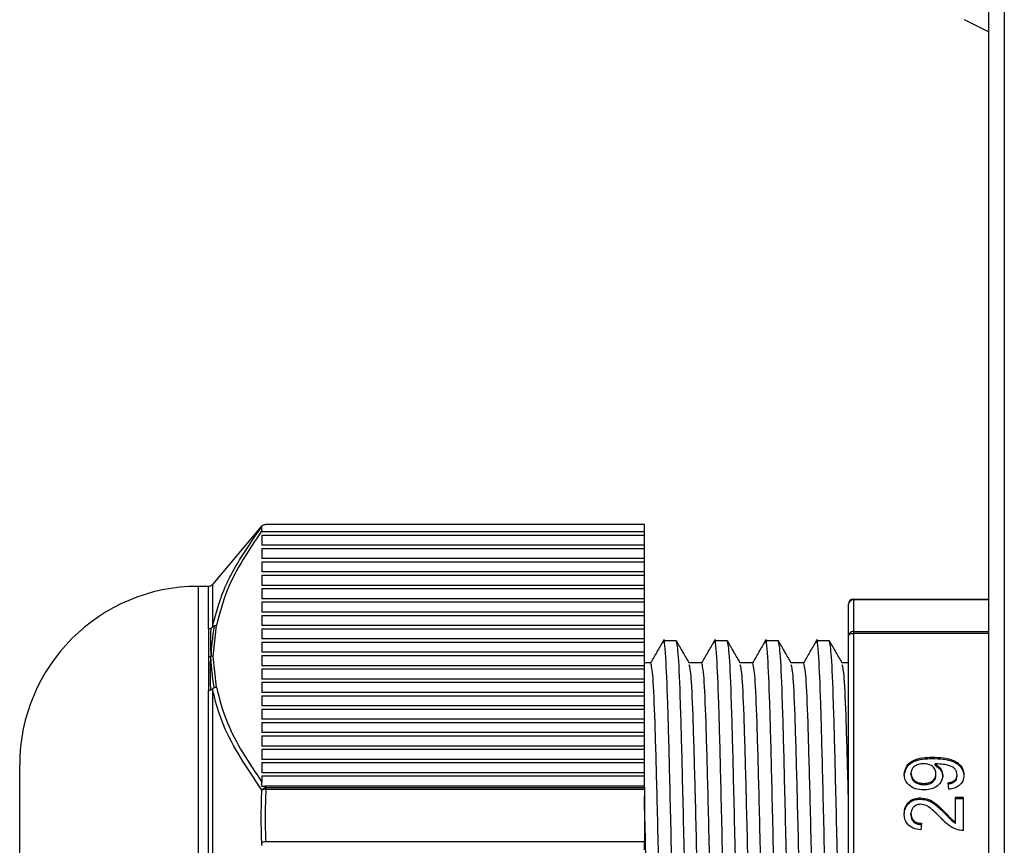
# Model space of a CAD drawing. Units: millimetres. Extents: x 8022 to 29460, y -63037 to 20277.
# Drawn here: x 23831 to 23869, y -59777 to -59745 of the extents above; entities that cross this region are included whole.
import ezdxf

# ---------------------------------------------------------------- set-up
doc = ezdxf.new("R2010")
doc.units = ezdxf.units.MM

msp = doc.modelspace()

# ---------------------------------------------------------------- linework, layer by layer
at = {"color": 7, "linetype": 'Continuous', "lineweight": 25}
for p, q in [((23868.878, -58944.606), (23868.878, -60319.606)), ((23869.493, -58944.606), (23869.493, -60319.606)), ((23868.878, -59745.356), (23867.931, -59744.882)), ((23840.35, -59764.756), (23838.438, -59767.035)), ((23840.378, -59764.756), (23840.35, -59764.756)), ((23840.378, -59764.756), (23840.378, -59764.751)), ((23840.378, -59764.756), (23840.378, -59764.757)), ((23840.378, -59764.917), (23840.378, -59764.757)), ((23840.378, -59764.917), (23840.378, -59764.968)), ((23855.378, -59764.685), (23840.527, -59764.685)), ((23855.378, -59764.968), (23855.378, -59764.685)), ((23855.378, -59764.968), (23840.378, -59764.968)), ((23840.378, -59765.093), (23855.378, -59765.093)), ((23840.378, -59765.093), (23840.378, -59765.493)), ((23855.378, -59765.093), (23855.378, -59764.968)), ((23855.378, -59765.493), (23855.378, -59765.093)), ((23855.378, -59765.493), (23840.378, -59765.493)), ((23840.378, -59765.618), (23855.378, -59765.618)), ((23840.378, -59765.618), (23840.378, -59766.018)), ((23855.378, -59765.618), (23855.378, -59765.493)), ((23855.378, -59766.018), (23855.378, -59765.618)), ((23855.378, -59766.018), (23840.378, -59766.018)), ((23855.378, -59766.143), (23855.378, -59766.018)), ((23840.378, -59766.143), (23855.378, -59766.143)), ((23840.378, -59766.143), (23840.378, -59766.543)), ((23855.378, -59766.543), (23855.378, -59766.143)), ((23855.378, -59766.543), (23840.378, -59766.543)), ((23840.378, -59766.668), (23855.378, -59766.668)), ((23840.378, -59766.668), (23840.378, -59767.068)), ((23855.378, -59766.668), (23855.378, -59766.543)), ((23855.378, -59767.068), (23855.378, -59766.668)), ((23838.285, -59767.106), (23837.878, -59767.106)), ((23855.378, -59767.068), (23840.378, -59767.068)), ((23840.378, -59767.193), (23855.378, -59767.193)), ((23840.378, -59767.193), (23840.378, -59767.593)), ((23855.378, -59767.193), (23855.378, -59767.068)), ((23855.378, -59767.593), (23855.378, -59767.193)), ((23855.378, -59767.593), (23840.378, -59767.593)), ((23855.378, -59767.718), (23855.378, -59767.593)), ((23863.578, -59767.606), (23863.578, -59767.633)), ((23863.578, -59767.606), (23868.878, -59767.606)), ((23863.578, -59767.633), (23863.578, -59768.878)), ((23840.378, -59767.718), (23855.378, -59767.718)), ((23840.378, -59767.718), (23840.378, -59768.118)), ((23855.378, -59768.118), (23855.378, -59767.718)), ((23863.378, -59769.051), (23863.378, -59767.806)), ((23855.378, -59768.118), (23840.378, -59768.118)), ((23840.378, -59768.243), (23855.378, -59768.243)), ((23840.378, -59768.243), (23840.378, -59768.643)), ((23855.378, -59768.243), (23855.378, -59768.118)), ((23855.378, -59768.643), (23855.378, -59768.243)), ((23838.285, -59768.767), (23838.285, -59769.852)), ((23838.472, -59769.852), (23838.591, -59768.646)), ((23855.378, -59768.643), (23840.378, -59768.643)), ((23840.378, -59768.768), (23855.378, -59768.768)), ((23840.378, -59768.768), (23840.378, -59769.168)), ((23855.378, -59768.768), (23855.378, -59768.643)), ((23855.378, -59769.168), (23855.378, -59768.768)), ((23855.378, -59769.168), (23840.378, -59769.168)), ((23855.378, -59769.293), (23855.378, -59769.168)), ((23863.378, -59786.361), (23863.378, -59769.051)), ((23863.578, -59768.878), (23863.578, -59768.951)), ((23863.578, -59768.951), (23863.578, -59786.261)), ((23840.378, -59769.293), (23855.378, -59769.293)), ((23840.378, -59769.293), (23840.378, -59769.693)), ((23855.378, -59769.693), (23855.378, -59769.293)), ((23856.628, -59769.24), (23856.128, -59769.24)), ((23858.628, -59769.24), (23858.128, -59769.24)), ((23860.628, -59769.24), (23860.128, -59769.24)), ((23862.628, -59769.24), (23862.128, -59769.24)), ((23838.285, -59769.852), (23838.285, -59771.186)), ((23838.591, -59771.059), (23838.472, -59769.852)), ((23855.378, -59769.693), (23840.378, -59769.693)), ((23840.378, -59769.818), (23855.378, -59769.818)), ((23840.378, -59769.818), (23840.378, -59770.218)), ((23855.378, -59769.818), (23855.378, -59769.693)), ((23855.378, -59770.218), (23855.378, -59769.818)), ((23855.378, -59770.218), (23840.378, -59770.218)), ((23840.378, -59770.343), (23855.378, -59770.343)), ((23840.378, -59770.343), (23840.378, -59770.743)), ((23855.628, -59770.106), (23855.378, -59770.106)), ((23855.378, -59770.343), (23855.378, -59770.218)), ((23855.378, -59770.743), (23855.378, -59770.343)), ((23857.628, -59770.106), (23857.134, -59770.106)), ((23859.628, -59770.106), (23859.134, -59770.106)), ((23861.628, -59770.106), (23861.134, -59770.106)), ((23863.378, -59770.106), (23863.134, -59770.106)), ((23855.378, -59770.743), (23840.378, -59770.743)), ((23855.378, -59770.868), (23855.378, -59770.743)), ((23838.438, -59771.129), (23838.438, -59785.178)), ((23840.378, -59770.868), (23855.378, -59770.868)), ((23840.378, -59770.868), (23840.378, -59771.268)), ((23855.378, -59771.268), (23855.378, -59770.868)), ((23838.285, -59785.186), (23838.285, -59771.186)), ((23855.378, -59771.268), (23840.378, -59771.268)), ((23840.378, -59771.394), (23855.378, -59771.394)), ((23840.378, -59771.394), (23840.378, -59771.793)), ((23855.378, -59771.394), (23855.378, -59771.268)), ((23855.378, -59771.793), (23855.378, -59771.394)), ((23855.378, -59771.793), (23840.378, -59771.793)), ((23855.378, -59771.919), (23855.378, -59771.793)), ((23840.378, -59771.919), (23855.378, -59771.919)), ((23840.378, -59771.919), (23840.378, -59772.318)), ((23855.378, -59772.318), (23855.378, -59771.919)), ((23855.378, -59772.318), (23840.378, -59772.318)), ((23840.378, -59772.444), (23855.378, -59772.444)), ((23840.378, -59772.444), (23840.378, -59772.843)), ((23855.378, -59772.444), (23855.378, -59772.318)), ((23855.378, -59772.843), (23855.378, -59772.444)), ((23855.378, -59772.843), (23840.378, -59772.843)), ((23840.378, -59772.969), (23855.378, -59772.969)), ((23840.378, -59772.969), (23840.378, -59773.369)), ((23855.378, -59772.969), (23855.378, -59772.843)), ((23855.378, -59773.369), (23855.378, -59772.969)), ((23855.378, -59773.369), (23840.378, -59773.369)), ((23855.378, -59773.494), (23855.378, -59773.369)), ((23840.378, -59773.494), (23855.378, -59773.494)), ((23840.378, -59773.494), (23840.378, -59773.894)), ((23855.378, -59773.894), (23855.378, -59773.494)), ((23866.676, -59773.858), (23866.676, -59773.808)), ((23830.878, -59787.606), (23830.878, -59774.106)), ((23855.378, -59773.894), (23840.378, -59773.894)), ((23840.378, -59774.018), (23855.378, -59774.018)), ((23840.378, -59774.018), (23840.378, -59774.419)), ((23855.378, -59774.018), (23855.378, -59773.894)), ((23855.378, -59774.419), (23855.378, -59774.018)), ((23866.776, -59774.114), (23866.776, -59774.064)), ((23855.378, -59774.419), (23840.378, -59774.419)), ((23840.378, -59774.543), (23855.378, -59774.543)), ((23840.378, -59774.543), (23840.378, -59774.788)), ((23855.378, -59774.543), (23855.378, -59774.419)), ((23855.378, -59774.944), (23855.378, -59774.543)), ((23865.834, -59774.488), (23865.834, -59774.438)), ((23866.811, -59774.494), (23866.811, -59774.444)), ((23867.641, -59774.549), (23867.641, -59774.499)), ((23840.378, -59774.953), (23840.378, -59774.788)), ((23840.494, -59774.944), (23840.532, -59774.994)), ((23855.378, -59774.944), (23840.494, -59774.944)), ((23840.532, -59775.067), (23840.532, -59774.994)), ((23840.532, -59774.994), (23855.378, -59774.994)), ((23855.378, -59774.994), (23855.378, -59774.944)), ((23855.378, -59774.994), (23855.378, -59775.067)), ((23866.35, -59774.884), (23866.35, -59774.834)), ((23867.315, -59775.065), (23867.286, -59774.809)), ((23855.378, -59775.067), (23840.532, -59775.067)), ((23855.378, -59775.067), (23855.378, -59777.123)), ((23867.582, -59775.373), (23867.878, -59775.373)), ((23867.582, -59776.352), (23867.582, -59775.373)), ((23867.878, -59775.373), (23867.878, -59776.682)), ((23866.205, -59775.449), (23866.205, -59775.399)), ((23867.582, -59775.423), (23867.878, -59775.423)), ((23865.834, -59776.07), (23865.834, -59776.02)), ((23867.153, -59776.004), (23867.153, -59775.954)), ((23866.248, -59776.4), (23866.219, -59776.656)), ((23867.582, -59776.402), (23867.582, -59776.352)), ((23840.378, -59777.257), (23840.378, -59777.172)), ((23840.378, -59777.257), (23840.378, -59777.267)), ((23855.378, -59777.123), (23840.527, -59777.123)), ((23855.378, -59777.438), (23855.378, -59777.123))]:
    msp.add_line(p, q, dxfattribs=at)
at = {"color": 8, "linetype": 'Continuous', "lineweight": 25}
for p, q in [((23837.878, -59767.106), (23837.878, -59787.606)), ((23838.285, -59768.767), (23838.285, -59767.106)), ((23838.438, -59767.035), (23838.438, -59768.701)), ((23868.878, -59767.633), (23863.578, -59767.633)), ((23863.578, -59768.878), (23868.878, -59768.878)), ((23868.878, -59768.951), (23863.578, -59768.951))]:
    msp.add_line(p, q, dxfattribs=at)
at = {"color": 7, "linetype": 'Continuous', "lineweight": 25, "flags": 128}
msp.add_lwpolyline([(23863.378, -59769.051), (23863.382, -59769.032), (23863.394, -59769.013), (23863.412, -59768.996), (23863.437, -59768.981), (23863.467, -59768.968), (23863.502, -59768.959), (23863.539, -59768.953), (23863.578, -59768.951)], dxfattribs=at)
at = {"color": 7, "linetype": 'Continuous', "lineweight": 25}
for centre, radius, start, end in [((23837.878, -59774.106), 7, 90, 180), ((23838.285, -59766.906), 0.2, 270, 320), ((23863.578, -59767.806), 0.2, 90, 180), ((23863.566, -59767.82), 0.188, 86.1795, 175.6083), ((23863.566, -59769.066), 0.188, 86.1795, 175.6083), ((23840.579, -59775.229), 0.241, 101.327, 146.4433), ((23840.511, -59775.367), 0.301, 85.9599, 115.9732)]:
    msp.add_arc(centre, radius, start, end, dxfattribs=at)
for points, knots in [([(23838.438, -59768.701), (23838.564, -59768.223), (23838.742, -59767.542), (23839.36, -59766.22), (23839.936, -59765.392), (23840.378, -59764.757)], [0, 0, 0, 0, 0.354495, 0.504876, 1, 1, 1, 1]), ([(23840.378, -59764.917), (23839.867, -59765.679), (23839.049, -59766.897), (23838.716, -59768.17), (23838.591, -59768.646)], [0, 0, 0, 0, 0.6254646, 1, 1, 1, 1]), ([(23840.527, -59764.685), (23840.505, -59764.687), (23840.462, -59764.691), (23840.411, -59764.718), (23840.387, -59764.742), (23840.378, -59764.751)], [0, 0, 0, 0, 0.386319, 0.772194, 1, 1, 1, 1]), ([(23838.285, -59768.767), (23838.3, -59768.766), (23838.329, -59768.765), (23838.356, -59768.755), (23838.37, -59768.751)], [0, 0, 0, 0, 0.500211, 1, 1, 1, 1]), ([(23838.37, -59768.751), (23838.365, -59768.939), (23838.358, -59769.275), (23838.368, -59769.676), (23838.372, -59769.852)], [0, 0, 0, 0, 0.560238, 1, 1, 1, 1]), ([(23838.37, -59768.751), (23838.382, -59768.744), (23838.408, -59768.731), (23838.428, -59768.711), (23838.438, -59768.701)], [0, 0, 0, 0, 0.499773, 1, 1, 1, 1]), ([(23838.507, -59768.66), (23838.473, -59768.881), (23838.413, -59769.277), (23838.384, -59769.677), (23838.372, -59769.852)], [0, 0, 0, 0, 0.560274, 1, 1, 1, 1]), ([(23838.507, -59768.66), (23838.494, -59768.665), (23838.468, -59768.675), (23838.448, -59768.692), (23838.438, -59768.701)], [0, 0, 0, 0, 0.50019, 1, 1, 1, 1]), ([(23838.591, -59768.646), (23838.577, -59768.646), (23838.548, -59768.647), (23838.52, -59768.655), (23838.507, -59768.66)], [0, 0, 0, 0, 0.5000832, 1, 1, 1, 1]), ([(23857.128, -59805.972), (23857.099, -59805.846), (23857.04, -59805.599), (23856.962, -59803.673), (23856.883, -59800.767), (23856.795, -59796.897), (23856.707, -59792.386), (23856.628, -59787.606), (23856.55, -59782.827), (23856.462, -59778.312), (23856.373, -59774.455), (23856.295, -59771.504), (23856.217, -59769.748), (23856.154, -59769.024), (23856.121, -59769.289), (23856.118, -59769.318)], [0, 0, 0, 0, 0.083926, 0.16499, 0.246054, 0.32998, 0.413906, 0.49497, 0.576034, 0.65996, 0.743886, 0.824949, 0.906014, 0.98994, 1, 1, 1, 1]), ([(23859.118, -59805.894), (23859.092, -59805.779), (23859.037, -59805.537), (23858.962, -59803.668), (23858.883, -59800.768), (23858.795, -59796.897), (23858.707, -59792.386), (23858.628, -59787.606), (23858.55, -59782.827), (23858.462, -59778.312), (23858.373, -59774.455), (23858.295, -59771.504), (23858.217, -59769.748), (23858.154, -59769.024), (23858.121, -59769.289), (23858.118, -59769.318)], [0, 0, 0, 0, 0.074616, 0.156504, 0.238392, 0.323171, 0.407949, 0.489838, 0.571726, 0.656504, 0.741283, 0.82317, 0.905059, 0.989837, 1, 1, 1, 1]), ([(23861.118, -59805.894), (23861.092, -59805.779), (23861.037, -59805.537), (23860.962, -59803.668), (23860.883, -59800.768), (23860.795, -59796.897), (23860.707, -59792.386), (23860.628, -59787.606), (23860.55, -59782.827), (23860.462, -59778.312), (23860.373, -59774.455), (23860.295, -59771.504), (23860.217, -59769.748), (23860.154, -59769.024), (23860.121, -59769.289), (23860.118, -59769.318)], [0, 0, 0, 0, 0.074616, 0.156504, 0.238392, 0.323171, 0.407949, 0.489838, 0.571726, 0.656504, 0.741283, 0.82317, 0.905059, 0.989837, 1, 1, 1, 1]), ([(23863.118, -59805.894), (23863.092, -59805.779), (23863.037, -59805.537), (23862.962, -59803.668), (23862.883, -59800.768), (23862.795, -59796.897), (23862.707, -59792.386), (23862.628, -59787.606), (23862.55, -59782.827), (23862.462, -59778.312), (23862.373, -59774.455), (23862.295, -59771.504), (23862.217, -59769.748), (23862.154, -59769.024), (23862.121, -59769.289), (23862.118, -59769.318)], [0, 0, 0, 0, 0.074616, 0.1565041, 0.2383923, 0.3231708, 0.4079495, 0.4898376, 0.5717257, 0.6565043, 0.7412829, 0.8231704, 0.9050589, 0.9898374, 1, 1, 1, 1]), ([(23856.118, -59769.249), (23856.034, -59769.394), (23855.869, -59769.679), (23855.704, -59769.965), (23855.623, -59770.106)], [0, 0, 0, 0, 0.50566, 1, 1, 1, 1]), ([(23857.639, -59805.895), (23857.635, -59805.923), (23857.603, -59806.188), (23857.54, -59805.463), (23857.462, -59803.711), (23857.409, -59801.705), (23857.352, -59799.401), (23857.292, -59796.745), (23857.205, -59792.301), (23857.128, -59787.578), (23857.05, -59782.826), (23856.962, -59778.315), (23856.873, -59774.445), (23856.795, -59771.539), (23856.717, -59769.613), (23856.658, -59769.366), (23856.628, -59769.24)], [0, 0, 0, 0, 0.0099583, 0.0938895, 0.1749591, 0.2560288, 0.2603531, 0.3429038, 0.4253558, 0.5049977, 0.5860673, 0.6699986, 0.7539298, 0.8349989, 0.9160689, 1, 1, 1, 1]), ([(23857.139, -59770.115), (23857.056, -59769.971), (23856.889, -59769.682), (23856.722, -59769.393), (23856.639, -59769.249)], [0, 0, 0, 0, 0.499974, 1, 1, 1, 1]), ([(23858.118, -59769.249), (23858.034, -59769.394), (23857.869, -59769.679), (23857.704, -59769.965), (23857.623, -59770.106)], [0, 0, 0, 0, 0.505652, 1, 1, 1, 1]), ([(23859.639, -59805.895), (23859.635, -59805.923), (23859.603, -59806.188), (23859.54, -59805.463), (23859.462, -59803.711), (23859.409, -59801.705), (23859.352, -59799.401), (23859.292, -59796.745), (23859.205, -59792.301), (23859.128, -59787.578), (23859.05, -59782.826), (23858.962, -59778.315), (23858.873, -59774.445), (23858.795, -59771.539), (23858.717, -59769.613), (23858.658, -59769.366), (23858.628, -59769.24)], [0, 0, 0, 0, 0.009958, 0.093889, 0.174959, 0.256029, 0.260353, 0.342904, 0.425356, 0.504998, 0.586067, 0.669999, 0.75393, 0.834999, 0.916069, 1, 1, 1, 1]), ([(23859.139, -59770.115), (23859.056, -59769.971), (23858.889, -59769.682), (23858.722, -59769.393), (23858.639, -59769.249)], [0, 0, 0, 0, 0.499974, 1, 1, 1, 1]), ([(23860.118, -59769.249), (23860.034, -59769.394), (23859.869, -59769.679), (23859.704, -59769.965), (23859.623, -59770.106)], [0, 0, 0, 0, 0.505652, 1, 1, 1, 1]), ([(23861.639, -59805.895), (23861.635, -59805.923), (23861.603, -59806.188), (23861.54, -59805.463), (23861.462, -59803.711), (23861.409, -59801.705), (23861.352, -59799.401), (23861.292, -59796.745), (23861.205, -59792.301), (23861.128, -59787.578), (23861.05, -59782.826), (23860.962, -59778.315), (23860.873, -59774.445), (23860.795, -59771.539), (23860.717, -59769.613), (23860.658, -59769.366), (23860.628, -59769.24)], [0, 0, 0, 0, 0.009958, 0.093889, 0.174959, 0.256029, 0.260353, 0.342904, 0.425356, 0.504998, 0.586067, 0.669999, 0.75393, 0.834999, 0.916069, 1, 1, 1, 1]), ([(23861.139, -59770.115), (23861.056, -59769.971), (23860.889, -59769.682), (23860.722, -59769.393), (23860.639, -59769.249)], [0, 0, 0, 0, 0.499967, 1, 1, 1, 1]), ([(23862.118, -59769.249), (23862.034, -59769.394), (23861.869, -59769.679), (23861.704, -59769.965), (23861.623, -59770.106)], [0, 0, 0, 0, 0.505667, 1, 1, 1, 1]), ([(23863.378, -59800.474), (23863.35, -59799.244), (23863.292, -59796.786), (23863.205, -59792.291), (23863.128, -59787.581), (23863.05, -59782.825), (23862.962, -59778.315), (23862.873, -59774.445), (23862.795, -59771.539), (23862.717, -59769.613), (23862.658, -59769.366), (23862.628, -59769.24)], [0, 0, 0, 0, 0.111608, 0.223083, 0.330759, 0.440364, 0.553839, 0.667314, 0.776919, 0.886525, 1, 1, 1, 1]), ([(23863.139, -59770.115), (23863.056, -59769.971), (23862.889, -59769.682), (23862.722, -59769.393), (23862.639, -59769.249)], [0, 0, 0, 0, 0.499967, 1, 1, 1, 1]), ([(23838.285, -59769.852), (23838.301, -59769.854), (23838.33, -59769.858), (23838.358, -59769.854), (23838.372, -59769.852)], [0, 0, 0, 0, 0.54021, 1, 1, 1, 1]), ([(23838.37, -59771.17), (23838.365, -59770.907), (23838.358, -59770.439), (23838.368, -59770.031), (23838.372, -59769.852)], [0, 0, 0, 0, 0.560234, 1, 1, 1, 1]), ([(23838.472, -59769.852), (23838.454, -59769.851), (23838.42, -59769.848), (23838.387, -59769.851), (23838.372, -59769.852)], [0, 0, 0, 0, 0.548425, 1, 1, 1, 1]), ([(23838.507, -59771.078), (23838.473, -59770.849), (23838.413, -59770.439), (23838.384, -59770.032), (23838.372, -59769.852)], [0, 0, 0, 0, 0.560276, 1, 1, 1, 1]), ([(23856.618, -59805.03), (23856.591, -59804.921), (23856.537, -59804.69), (23856.462, -59802.911), (23856.383, -59800.148), (23856.295, -59796.459), (23856.207, -59792.161), (23856.128, -59787.606), (23856.05, -59783.051), (23855.962, -59778.753), (23855.873, -59775.066), (23855.795, -59772.297), (23855.717, -59770.462), (23855.658, -59770.226), (23855.628, -59770.106)], [0, 0, 0, 0, 0.0751595, 0.1579083, 0.2406567, 0.3263265, 0.4119961, 0.4947452, 0.5774937, 0.6631633, 0.748833, 0.8315812, 0.9143304, 1, 1, 1, 1]), ([(23858.128, -59805.106), (23858.099, -59804.986), (23858.04, -59804.75), (23857.962, -59802.915), (23857.883, -59800.146), (23857.795, -59796.459), (23857.707, -59792.161), (23857.629, -59787.632), (23857.551, -59783.132), (23857.465, -59778.898), (23857.405, -59776.368), (23857.348, -59774.171), (23857.295, -59772.301), (23857.22, -59770.521), (23857.165, -59770.291), (23857.139, -59770.181)], [0, 0, 0, 0, 0.085658, 0.168395, 0.251132, 0.336789, 0.422447, 0.505184, 0.586463, 0.670612, 0.754861, 0.759274, 0.84201, 0.924748, 1, 1, 1, 1]), ([(23858.618, -59805.03), (23858.591, -59804.921), (23858.537, -59804.69), (23858.462, -59802.911), (23858.383, -59800.148), (23858.295, -59796.459), (23858.207, -59792.161), (23858.128, -59787.606), (23858.05, -59783.051), (23857.962, -59778.753), (23857.873, -59775.066), (23857.795, -59772.297), (23857.717, -59770.462), (23857.658, -59770.226), (23857.628, -59770.106)], [0, 0, 0, 0, 0.0751595, 0.1579083, 0.2406567, 0.3263265, 0.4119961, 0.4947452, 0.5774937, 0.6631633, 0.7488331, 0.8315812, 0.9143304, 1, 1, 1, 1]), ([(23860.128, -59805.106), (23860.099, -59804.986), (23860.04, -59804.75), (23859.962, -59802.915), (23859.883, -59800.146), (23859.795, -59796.459), (23859.707, -59792.161), (23859.629, -59787.632), (23859.551, -59783.132), (23859.465, -59778.898), (23859.405, -59776.368), (23859.348, -59774.171), (23859.295, -59772.301), (23859.22, -59770.521), (23859.165, -59770.291), (23859.139, -59770.181)], [0, 0, 0, 0, 0.085658, 0.168395, 0.251132, 0.336789, 0.422447, 0.505184, 0.586463, 0.670612, 0.754861, 0.759274, 0.84201, 0.924748, 1, 1, 1, 1]), ([(23860.618, -59805.03), (23860.591, -59804.921), (23860.537, -59804.69), (23860.462, -59802.911), (23860.383, -59800.148), (23860.295, -59796.459), (23860.207, -59792.161), (23860.128, -59787.606), (23860.05, -59783.051), (23859.962, -59778.753), (23859.873, -59775.066), (23859.795, -59772.297), (23859.717, -59770.462), (23859.658, -59770.226), (23859.628, -59770.106)], [0, 0, 0, 0, 0.07516, 0.157908, 0.240657, 0.326326, 0.411996, 0.494745, 0.577494, 0.663163, 0.748833, 0.831581, 0.91433, 1, 1, 1, 1]), ([(23862.128, -59805.106), (23862.099, -59804.986), (23862.04, -59804.75), (23861.962, -59802.915), (23861.883, -59800.146), (23861.795, -59796.459), (23861.707, -59792.161), (23861.629, -59787.632), (23861.551, -59783.132), (23861.465, -59778.898), (23861.405, -59776.368), (23861.348, -59774.171), (23861.295, -59772.301), (23861.22, -59770.521), (23861.165, -59770.291), (23861.139, -59770.181)], [0, 0, 0, 0, 0.085658, 0.168395, 0.251132, 0.336789, 0.422447, 0.505184, 0.586463, 0.670612, 0.754861, 0.759274, 0.84201, 0.924748, 1, 1, 1, 1]), ([(23862.618, -59805.03), (23862.592, -59804.921), (23862.537, -59804.69), (23862.462, -59802.911), (23862.383, -59800.148), (23862.295, -59796.459), (23862.207, -59792.161), (23862.128, -59787.606), (23862.05, -59783.051), (23861.962, -59778.753), (23861.873, -59775.066), (23861.795, -59772.297), (23861.717, -59770.462), (23861.658, -59770.226), (23861.628, -59770.106)], [0, 0, 0, 0, 0.07516, 0.157908, 0.240657, 0.326326, 0.411996, 0.494745, 0.577494, 0.663163, 0.748833, 0.831581, 0.91433, 1, 1, 1, 1]), ([(23863.378, -59775.345), (23863.377, -59775.288), (23863.348, -59774.168), (23863.295, -59772.302), (23863.22, -59770.521), (23863.165, -59770.291), (23863.139, -59770.181)], [0, 0, 0, 0, 0.018002, 0.355511, 0.693023, 1, 1, 1, 1]), ([(23838.37, -59771.17), (23838.382, -59771.165), (23838.408, -59771.154), (23838.428, -59771.137), (23838.438, -59771.129)], [0, 0, 0, 0, 0.499597, 1, 1, 1, 1]), ([(23838.438, -59771.129), (23838.448, -59771.119), (23838.468, -59771.099), (23838.494, -59771.085), (23838.507, -59771.078)], [0, 0, 0, 0, 0.499884, 1, 1, 1, 1]), ([(23840.379, -59775.096), (23839.809, -59774.253), (23839.148, -59773.274), (23838.633, -59771.934), (23838.519, -59771.461), (23838.438, -59771.129)], [0, 0, 0, 0, 0.650415, 0.754673, 1, 1, 1, 1]), ([(23838.507, -59771.078), (23838.52, -59771.073), (23838.548, -59771.062), (23838.577, -59771.06), (23838.591, -59771.059)], [0, 0, 0, 0, 0.499927, 1, 1, 1, 1]), ([(23838.591, -59771.059), (23838.714, -59771.529), (23839.045, -59772.801), (23839.863, -59774.019), (23840.378, -59774.788)], [0, 0, 0, 0, 0.369195, 1, 1, 1, 1]), ([(23838.285, -59771.186), (23838.3, -59771.185), (23838.329, -59771.184), (23838.356, -59771.174), (23838.37, -59771.17)], [0, 0, 0, 0, 0.500275, 1, 1, 1, 1]), ([(23865.567, -59774.477), (23865.586, -59774.367), (23865.624, -59774.146), (23866.022, -59773.825), (23866.414, -59773.815), (23866.676, -59773.808)], [0, 0, 0, 0, 0.2499178, 0.4998724, 1, 1, 1, 1]), ([(23866.676, -59773.808), (23866.96, -59773.816), (23867.317, -59773.827), (23867.671, -59774.025), (23867.808, -59774.163), (23867.895, -59774.331), (23867.904, -59774.452), (23867.908, -59774.512)], [0, 0, 0, 0, 0.4985627, 0.6239938, 0.7493221, 0.874605, 1, 1, 1, 1]), ([(23865.567, -59774.527), (23865.586, -59774.417), (23865.624, -59774.196), (23866.022, -59773.875), (23866.414, -59773.865), (23866.676, -59773.858)], [0, 0, 0, 0, 0.249918, 0.49987, 1, 1, 1, 1]), ([(23866.328, -59774.064), (23866.258, -59774.068), (23866.12, -59774.076), (23865.95, -59774.165), (23865.848, -59774.297), (23865.838, -59774.391), (23865.834, -59774.438)], [0, 0, 0, 0, 0.280634, 0.559879, 0.779667, 1, 1, 1, 1]), ([(23866.811, -59774.444), (23866.804, -59774.385), (23866.789, -59774.265), (23866.654, -59774.134), (23866.49, -59774.072), (23866.382, -59774.067), (23866.328, -59774.064)], [0, 0, 0, 0, 0.2794951, 0.5586685, 0.7790269, 1, 1, 1, 1]), ([(23866.676, -59773.858), (23866.96, -59773.866), (23867.317, -59773.877), (23867.671, -59774.075), (23867.808, -59774.213), (23867.895, -59774.381), (23867.904, -59774.502), (23867.908, -59774.562)], [0, 0, 0, 0, 0.4985627, 0.6239938, 0.7493221, 0.874605, 1, 1, 1, 1]), ([(23866.833, -59774.063), (23866.822, -59774.063), (23866.803, -59774.064), (23866.785, -59774.064), (23866.776, -59774.064)], [0, 0, 0, 0, 0.559856, 1, 1, 1, 1]), ([(23866.776, -59774.064), (23866.87, -59774.132), (23867.038, -59774.254), (23867.066, -59774.441), (23867.078, -59774.523)], [0, 0, 0, 0, 0.559116, 1, 1, 1, 1]), ([(23866.776, -59774.114), (23866.87, -59774.182), (23867.038, -59774.304), (23867.066, -59774.491), (23867.078, -59774.573)], [0, 0, 0, 0, 0.559116, 1, 1, 1, 1]), ([(23867.641, -59774.499), (23867.638, -59774.46), (23867.631, -59774.383), (23867.57, -59774.278), (23867.477, -59774.193), (23867.233, -59774.094), (23867.011, -59774.077), (23866.833, -59774.063)], [0, 0, 0, 0, 0.125173, 0.250327, 0.375297, 0.500594, 1, 1, 1, 1]), ([(23866.334, -59775.091), (23866.224, -59775.083), (23866.004, -59775.068), (23865.745, -59774.912), (23865.59, -59774.701), (23865.574, -59774.552), (23865.567, -59774.477)], [0, 0, 0, 0, 0.280315, 0.559581, 0.779695, 1, 1, 1, 1]), ([(23865.834, -59774.438), (23865.843, -59774.501), (23865.86, -59774.627), (23866.009, -59774.758), (23866.179, -59774.826), (23866.293, -59774.831), (23866.35, -59774.834)], [0, 0, 0, 0, 0.279287, 0.558555, 0.779081, 1, 1, 1, 1]), ([(23865.834, -59774.488), (23865.843, -59774.551), (23865.86, -59774.677), (23866.009, -59774.808), (23866.179, -59774.876), (23866.293, -59774.881), (23866.35, -59774.884)], [0, 0, 0, 0, 0.279283, 0.558555, 0.779086, 1, 1, 1, 1]), ([(23867.078, -59774.523), (23867.064, -59774.613), (23867.036, -59774.793), (23866.824, -59774.981), (23866.579, -59775.078), (23866.416, -59775.087), (23866.334, -59775.091)], [0, 0, 0, 0, 0.279025, 0.558558, 0.779044, 1, 1, 1, 1]), ([(23866.35, -59774.834), (23866.418, -59774.829), (23866.554, -59774.819), (23866.713, -59774.718), (23866.801, -59774.583), (23866.808, -59774.491), (23866.811, -59774.444)], [0, 0, 0, 0, 0.2802, 0.559388, 0.779373, 1, 1, 1, 1]), ([(23866.35, -59774.884), (23866.418, -59774.879), (23866.554, -59774.869), (23866.713, -59774.768), (23866.801, -59774.633), (23866.808, -59774.541), (23866.811, -59774.494)], [0, 0, 0, 0, 0.280193, 0.559387, 0.779429, 1, 1, 1, 1]), ([(23867.286, -59774.809), (23867.337, -59774.799), (23867.438, -59774.78), (23867.564, -59774.709), (23867.633, -59774.606), (23867.638, -59774.535), (23867.641, -59774.499)], [0, 0, 0, 0, 0.280715, 0.559732, 0.779623, 1, 1, 1, 1]), ([(23867.286, -59774.859), (23867.337, -59774.849), (23867.438, -59774.83), (23867.564, -59774.759), (23867.633, -59774.656), (23867.638, -59774.585), (23867.641, -59774.549)], [0, 0, 0, 0, 0.2807105, 0.5597338, 0.7796235, 1, 1, 1, 1]), ([(23867.908, -59774.512), (23867.9, -59774.591), (23867.885, -59774.748), (23867.729, -59774.93), (23867.525, -59775.033), (23867.385, -59775.054), (23867.315, -59775.065)], [0, 0, 0, 0, 0.279952, 0.558954, 0.779254, 1, 1, 1, 1]), ([(23840.378, -59774.953), (23840.402, -59774.95), (23840.438, -59774.945), (23840.479, -59774.944), (23840.494, -59774.944)], [0, 0, 0, 0, 0.635772, 1, 1, 1, 1]), ([(23840.378, -59777.257), (23840.364, -59776.899), (23840.336, -59776.178), (23840.364, -59775.458), (23840.379, -59775.096)], [0, 0, 0, 0, 0.498068, 1, 1, 1, 1]), ([(23840.532, -59775.067), (23840.518, -59775.426), (23840.49, -59776.112), (23840.515, -59776.797), (23840.527, -59777.123)], [0, 0, 0, 0, 0.524509, 1, 1, 1, 1]), ([(23856.128, -59805.106), (23856.099, -59804.986), (23856.04, -59804.75), (23855.962, -59802.915), (23855.883, -59800.146), (23855.795, -59796.459), (23855.707, -59792.161), (23855.629, -59787.63), (23855.551, -59783.142), (23855.464, -59778.859), (23855.407, -59776.517), (23855.378, -59775.345)], [0, 0, 0, 0, 0.113475, 0.22308, 0.332686, 0.446161, 0.559635, 0.669242, 0.776916, 0.888391, 1, 1, 1, 1]), ([(23865.567, -59776.015), (23865.574, -59775.927), (23865.588, -59775.753), (23865.748, -59775.545), (23865.968, -59775.418), (23866.126, -59775.405), (23866.205, -59775.399)], [0, 0, 0, 0, 0.280474, 0.559667, 0.779782, 1, 1, 1, 1]), ([(23865.567, -59776.065), (23865.574, -59775.977), (23865.588, -59775.803), (23865.748, -59775.595), (23865.968, -59775.468), (23866.126, -59775.455), (23866.205, -59775.449)], [0, 0, 0, 0, 0.2805201, 0.5596654, 0.7797826, 1, 1, 1, 1]), ([(23866.208, -59775.655), (23866.149, -59775.662), (23866.03, -59775.676), (23865.906, -59775.779), (23865.842, -59775.9), (23865.836, -59775.98), (23865.834, -59776.02)], [0, 0, 0, 0, 0.279053, 0.558577, 0.779067, 1, 1, 1, 1]), ([(23866.205, -59775.399), (23866.315, -59775.412), (23866.537, -59775.44), (23866.856, -59775.655), (23867.041, -59775.841), (23867.153, -59775.954)], [0, 0, 0, 0, 0.27875, 0.558827, 1, 1, 1, 1]), ([(23866.205, -59775.449), (23866.315, -59775.462), (23866.537, -59775.49), (23866.856, -59775.705), (23867.041, -59775.891), (23867.153, -59776.004)], [0, 0, 0, 0, 0.2787498, 0.5588316, 1, 1, 1, 1]), ([(23867.014, -59776.194), (23866.887, -59776.066), (23866.711, -59775.888), (23866.437, -59775.691), (23866.284, -59775.667), (23866.208, -59775.655)], [0, 0, 0, 0, 0.561286, 0.781383, 1, 1, 1, 1]), ([(23866.219, -59776.656), (23866.116, -59776.642), (23865.912, -59776.612), (23865.685, -59776.44), (23865.58, -59776.225), (23865.571, -59776.085), (23865.567, -59776.015)], [0, 0, 0, 0, 0.28026, 0.558867, 0.779122, 1, 1, 1, 1]), ([(23865.834, -59776.02), (23865.838, -59776.076), (23865.848, -59776.186), (23865.951, -59776.32), (23866.098, -59776.39), (23866.198, -59776.397), (23866.248, -59776.4)], [0, 0, 0, 0, 0.280413, 0.559474, 0.779326, 1, 1, 1, 1]), ([(23865.834, -59776.07), (23865.838, -59776.126), (23865.848, -59776.236), (23865.951, -59776.369), (23866.098, -59776.44), (23866.198, -59776.447), (23866.248, -59776.45)], [0, 0, 0, 0, 0.280415, 0.559427, 0.779326, 1, 1, 1, 1]), ([(23867.153, -59775.954), (23867.199, -59776.002), (23867.274, -59776.081), (23867.379, -59776.189), (23867.472, -59776.279), (23867.545, -59776.328), (23867.582, -59776.352)], [0, 0, 0, 0, 0.340071, 0.560056, 0.780055, 1, 1, 1, 1]), ([(23867.153, -59776.004), (23867.199, -59776.052), (23867.274, -59776.131), (23867.379, -59776.239), (23867.472, -59776.329), (23867.545, -59776.378), (23867.582, -59776.402)], [0, 0, 0, 0, 0.340008, 0.560055, 0.780055, 1, 1, 1, 1]), ([(23867.673, -59776.655), (23867.583, -59776.621), (23867.435, -59776.565), (23867.264, -59776.439), (23867.133, -59776.321), (23867.054, -59776.236), (23867.014, -59776.194)], [0, 0, 0, 0, 0.339414, 0.559536, 0.779749, 1, 1, 1, 1]), ([(23867.878, -59776.682), (23867.839, -59776.681), (23867.769, -59776.68), (23867.702, -59776.663), (23867.673, -59776.655)], [0, 0, 0, 0, 0.559909, 1, 1, 1, 1]), ([(23840.527, -59777.123), (23840.505, -59777.125), (23840.462, -59777.128), (23840.411, -59777.148), (23840.387, -59777.165), (23840.378, -59777.172)], [0, 0, 0, 0, 0.386259, 0.772252, 1, 1, 1, 1])]:
    msp.add_open_spline(points, degree=3, knots=knots, dxfattribs=at)

doc.saveas('drawing.dxf')
